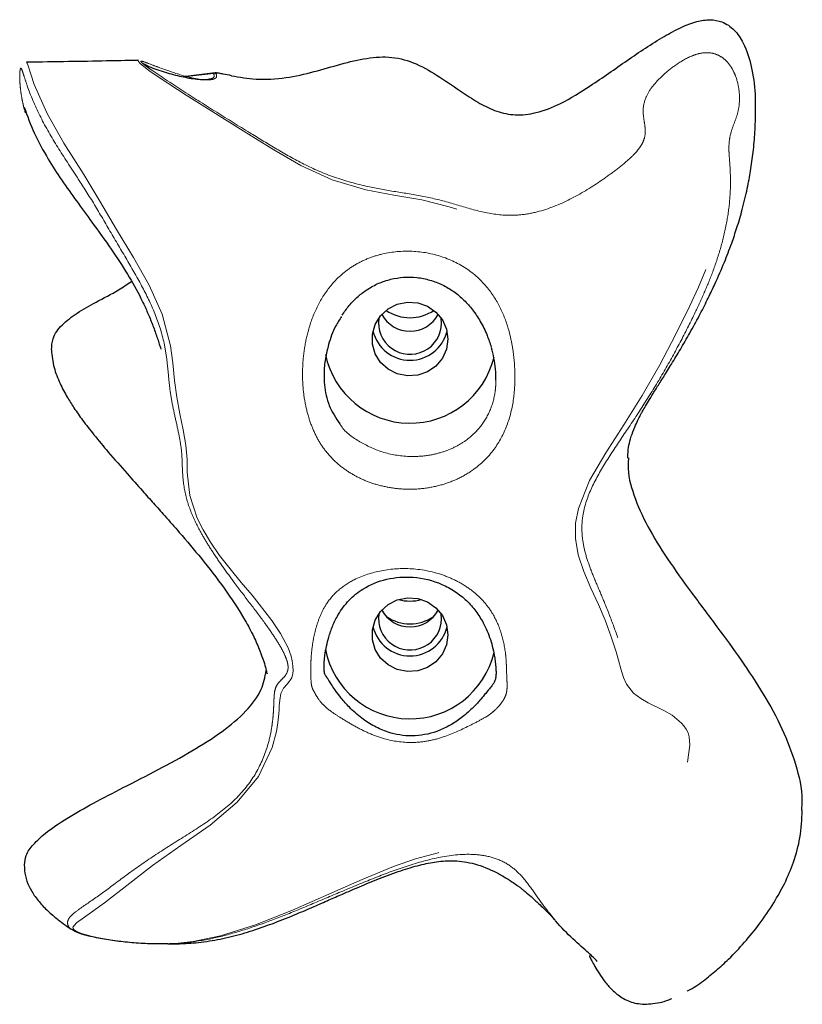
# Model space of a CAD drawing. Units: inches. Extents: x 0.2 to 17.3, y 0.1 to 10.6.
# Drawn here: x 2.6 to 2.7, y 5.2 to 5.4 of the extents above; entities that cross this region are included whole.
import ezdxf

# ---------------------------------------------------------------- set-up
doc = ezdxf.new("R2010")
doc.units = ezdxf.units.IN
doc.header["$MEASUREMENT"] = 0
doc.linetypes.add('PHANTOM', pattern=[0.49999999999999994, 0.25, -0.05, 0.05, -0.05, 0.05, -0.05])

msp = doc.modelspace()

# ---------------------------------------------------------------- linework, layer by layer
at = {"color": 7, "linetype": 'Continuous', "lineweight": 25}
for p, q in [((2.636908761420904, 5.343097510137148), (2.63125972848683, 5.342425586453563)), ((2.636611883625057, 5.343016576751348), (2.636964543689994, 5.343100629523781)), ((2.67685025637209, 5.298912345472044), (2.676772028343814, 5.299819589620819)), ((2.67685025637209, 5.246713895016381), (2.676772028343815, 5.247621139165145))]:
    msp.add_line(p, q, dxfattribs=at)
at = {"color": 8, "linetype": 'PHANTOM', "lineweight": 18}
for p, q in [((2.636611883625057, 5.343016576751348), (2.631457234948277, 5.342387381238209)), ((2.686428759933662, 5.288295299835554), (2.686414099674833, 5.288874082721544))]:
    msp.add_line(p, q, dxfattribs=at)
at = {"color": 8, "linetype": 'PHANTOM', "lineweight": 18, "flags": 128}
msp.add_lwpolyline([(2.603607284047901, 5.344978178447463), (2.603608474034257, 5.344980821765573), (2.603706754266413, 5.344815542263241), (2.603818559447245, 5.34451690102799), (2.604330327152486, 5.34289466619182), (2.604957750100267, 5.341067548719763), (2.607223892109577, 5.33593246331573), (2.610197064868576, 5.330697196866991), (2.613683301938348, 5.325183365930309), (2.616504204164129, 5.320478554375094), (2.619458477709137, 5.315466501779966), (2.622446556915033, 5.310513036956634), (2.625220452060868, 5.305619084161253), (2.627499030225941, 5.300526529163627), (2.629019236460813, 5.294893028925657), (2.629437699239517, 5.291884998880372), (2.629732850203268, 5.288805288008946), (2.63010400151202, 5.285838884954066), (2.63064697676105, 5.282933940417034), (2.631239948281907, 5.280081445533537), (2.631708855240506, 5.277376058600176), (2.631928210294387, 5.274866626452008), (2.631937856751959, 5.272587821471128), (2.632388985111703, 5.268482321591853), (2.63371292737627, 5.264516105658607), (2.6347373041546, 5.262439495621286), (2.636033079015554, 5.26024908945402), (2.637638398013455, 5.257915459431667), (2.639502988595202, 5.255522532564995), (2.641478421796915, 5.253159255765969), (2.643406257785252, 5.250876706366524), (2.646852994555926, 5.24642919718432), (2.648394119484996, 5.244127621704357), (2.649753177383981, 5.241608359889182), (2.650285089910664, 5.240122092886216), (2.650475949738417, 5.239277535670333), (2.650595568589531, 5.238387450171863), (2.650632225911382, 5.237616079390813), (2.650595237051828, 5.237052033667743), (2.650388559099325, 5.236320519946706), (2.64963211900375, 5.235239150318111), (2.648954475128722, 5.2344609494761), (2.64847750306533, 5.233528419188587), (2.648269017991998, 5.232340836185379), (2.64820582532029, 5.231336197423626), (2.64817198840579, 5.230672295427), (2.648121696521245, 5.229926928298246), (2.647944672705649, 5.228351514695535), (2.647676846337668, 5.226832069478279), (2.646914502352176, 5.224003259222766), (2.644504338768084, 5.218898382066004), (2.640785316351418, 5.214325712381577), (2.635984316980668, 5.210306102420307), (2.630830804594031, 5.206700186672966), (2.625828675706347, 5.20315022177694), (2.621321361863749, 5.199651181374064), (2.617335137616991, 5.196550654108791), (2.613801544727122, 5.194057933776861), (2.612404908989693, 5.193033188788879), (2.611782225590208, 5.192311598677608), (2.611796011695064, 5.192062533373372), (2.611989127213868, 5.191816053982416), (2.612323295649583, 5.191585720702196), (2.613263767808218, 5.191173905407682), (2.615668509132877, 5.190518524395973), (2.618398440229148, 5.19001937075933), (2.621328105342689, 5.189646591765994), (2.624391862161084, 5.189412529187501), (2.627469039210196, 5.189350014954663), (2.630371974286917, 5.189474536196075), (2.633027641377114, 5.189765293822494), (2.637795167087341, 5.190730047772706), (2.644018949551323, 5.192690916414525), (2.650555803872403, 5.195292370440121), (2.657451417462416, 5.198323043838127), (2.662819903169829, 5.200686911690998), (2.668371165903881, 5.202968696448098), (2.672223255141752, 5.204332289448243), (2.676254901414096, 5.205423004960656), (2.680462444687997, 5.205996738078987), (2.683684807536535, 5.205860670425636), (2.686886060738559, 5.205000475154004), (2.689737148235469, 5.203303992766137), (2.691922450110772, 5.201092954460957), (2.694089488525152, 5.198158129570245), (2.696008564937308, 5.195462189169973), (2.697955477555132, 5.193001144131443), (2.700951964860823, 5.189831498340245), (2.703606714032474, 5.187371210271449), (2.705231624683869, 5.185739587911482), (2.706274213371548, 5.184247605798922), (2.70694009382406, 5.18325434168344), (2.707955654179289, 5.181960581711095), (2.709537939733985, 5.180471807791273), (2.710611866156116, 5.17979426011662), (2.711899057599452, 5.179312580218855), (2.713326201360313, 5.179141499205811), (2.714772974327147, 5.179256778814737), (2.717456398391141, 5.180007284690392), (2.719728221087186, 5.181087236539623), (2.72144672265703, 5.182207856554306), (2.722574694594218, 5.183184519029671), (2.723243796403983, 5.183965433007921), (2.723993874288373, 5.185279977616864), (2.724815273377018, 5.187034834228716), (2.725697089797887, 5.189889630522893), (2.725621463614335, 5.193500760696631), (2.724136363156669, 5.197282474213156), (2.721530187866955, 5.201272815090726), (2.719963027732465, 5.203613911287353), (2.718481963918021, 5.206448271587933), (2.717947783212197, 5.208066032974994), (2.717671022041771, 5.209730140990459), (2.717824479028908, 5.212763335197965), (2.718467576571575, 5.215449533227151), (2.719263049790137, 5.217979879425847), (2.72018200099329, 5.221105205088174), (2.720674526000835, 5.22442757843837), (2.720553359438068, 5.22585943099591), (2.720342913309205, 5.226578072096181), (2.720008370956809, 5.227249983641838), (2.719592021123366, 5.227832511812009), (2.719160429381111, 5.228326410935919), (2.717553197313219, 5.229691496168037), (2.716085407100513, 5.230556673019969), (2.713325516825896, 5.23189164507933), (2.711993617188657, 5.232632013330948), (2.710703043704602, 5.233619948574992), (2.709494964032248, 5.235186022563957), (2.708964701731462, 5.236360503156563), (2.708494776609797, 5.237870964653362), (2.708062715293388, 5.239413110700584), (2.707637111160849, 5.240882704742811), (2.706735297595969, 5.243705496504186), (2.705717562256283, 5.246465063232407), (2.704527570759074, 5.249250326392228), (2.703201271174374, 5.252123443023774), (2.701928231243032, 5.255061575796238), (2.700952280079905, 5.258008438921787), (2.700468073425567, 5.260880624933452), (2.70049624179228, 5.263589228477012), (2.700976094280249, 5.266194402088936), (2.702964173807736, 5.27115158467197), (2.705805026364035, 5.276018461377312), (2.708988170140267, 5.280961961529553), (2.712254960519333, 5.286172788939496), (2.715348402902248, 5.291552367513631), (2.71812240743451, 5.29684951593031), (2.72061625535667, 5.301885494432875), (2.722173631423847, 5.30526369482221), (2.723644791846981, 5.308796091639964), (2.724973976296098, 5.312588381755602), (2.725975595108068, 5.316554245951856), (2.726548874591186, 5.320627472081312), (2.726676789868157, 5.324707862604733), (2.726533523455633, 5.327712710993361), (2.726463904132035, 5.329119449416079), (2.726453865653513, 5.330355609743974), (2.726641589583603, 5.332251800855499), (2.727009976427646, 5.333662422038103), (2.727846207734398, 5.336004254999108), (2.728387277416203, 5.338678532886437), (2.728326962107717, 5.34048466505701), (2.72777455831327, 5.342668735960917), (2.726496230448836, 5.344849772954904), (2.72546996068709, 5.345691277860721), (2.724848601312627, 5.345974197881935), (2.724165728250848, 5.346138609686534), (2.722723460414324, 5.346100622442018), (2.721304664416416, 5.345678844443217), (2.718703117535198, 5.344258790533851), (2.716447087311415, 5.342526956078092), (2.714636130431633, 5.340697331532287), (2.713526671335539, 5.338965831762556), (2.713052239840283, 5.337437607630653), (2.71312289660978, 5.33477068767231), (2.713276914875239, 5.333438814560492), (2.713168706344537, 5.331911210027171), (2.712329885048373, 5.329969455509459), (2.711532374569907, 5.328851554638284), (2.710530988688857, 5.32769289210398), (2.708218698478755, 5.325518954476), (2.70572464258682, 5.323566735441542), (2.700359222461128, 5.320222127262604), (2.694431771722051, 5.317854792929405), (2.691262324618489, 5.317252020529044), (2.688050609179924, 5.317166976534792), (2.683032387908376, 5.317995401119836), (2.678196015041764, 5.31943949541605), (2.67338036390355, 5.320679838988554), (2.668437324668124, 5.321538053834301), (2.663498517830405, 5.322467313183865), (2.657507146716627, 5.324217198720829), (2.65200096234491, 5.326754165210566), (2.647215401643897, 5.329527274355034), (2.642751633582244, 5.332274661399162), (2.631762187358599, 5.339160886073312), (2.627009121433098, 5.342268787192169), (2.625203484675149, 5.343510151156957), (2.623625373087447, 5.344762983140143), (2.623340689195518, 5.345105554193812), (2.62329476876901, 5.345251899680843), (2.62329476876901, 5.345251899680843)], dxfattribs=at)
at = {"color": 7, "linetype": 'Continuous', "lineweight": 25, "flags": 128}
for points in [[(2.677966327800661, 5.296100511999153), (2.67771800606415, 5.294340140325111), (2.67699145774182, 5.292710327364968), (2.675840567599, 5.291331948890079), (2.67435069189261, 5.290307232926267), (2.672632327888067, 5.289712177968801), (2.670812918782594, 5.289590916521684), (2.669027401826302, 5.289952441991712), (2.667408200643641, 5.290769941688644), (2.666075403978979, 5.291982785399769), (2.665127859263794, 5.293501022055426), (2.664635841554882, 5.295212050988333), (2.664635841554882, 5.296988973009975), (2.665127859263794, 5.298700001942881), (2.666075403978979, 5.300218238598537), (2.667408200643642, 5.301431082309663), (2.669027401826302, 5.302248582006595), (2.670812918782594, 5.302610107476624), (2.672632327888067, 5.302488846029505), (2.67435069189261, 5.30189379107204), (2.675840567599, 5.300869075108227), (2.676991457741821, 5.299490696633339), (2.67771800606415, 5.297860883673195), (2.677966327800661, 5.296100511999153)], [(2.677966327800661, 5.243902061543488), (2.677718006064151, 5.242141689869445), (2.676991457741821, 5.240511876909302), (2.675840567599, 5.239133498434414), (2.674350691892611, 5.238108782470601), (2.672632327888067, 5.237513727513136), (2.670812918782594, 5.237392466066018), (2.669027401826302, 5.237753991536047), (2.667408200643642, 5.238571491232979), (2.66607540397898, 5.239784334944104), (2.665127859263794, 5.241302571599761), (2.664635841554882, 5.243013600532668), (2.664635841554882, 5.244790522554308), (2.665127859263794, 5.246501551487216), (2.66607540397898, 5.248019788142872), (2.667408200643642, 5.249232631853998), (2.669027401826302, 5.250050131550929), (2.670812918782594, 5.250411657020957), (2.672632327888067, 5.25029039557384), (2.674350691892611, 5.249695340616375), (2.675840567599001, 5.248670624652561), (2.676991457741821, 5.247292246177674), (2.677718006064151, 5.24566243321753), (2.677966327800661, 5.243902061543488)]]:
    msp.add_lwpolyline(points, dxfattribs=at)
at = {"color": 7, "linetype": 'Continuous', "lineweight": 25}
for centre, radius, start, end in [((2.671269899229232, 5.303122613254374), 0.005639753325213523, 208.0869085482665, 331.913091451733), ((2.671269899229233, 5.307271329521116), 0.007397553858979733, 235.4015090328542, 304.5984909671408), ((2.671278719372072, 5.298995911247027), 0.005572163653494904, 171.4993746852768, 359.1407026047279), ((2.671269899229232, 5.299086573189995), 0.006727336875528621, 193.5847908525554, 346.4152091474471), ((2.671273798780648, 5.296502688497545), 0.01524653348402426, 191.7875008067476, 346.3887054136359), ((2.671269899229233, 5.257287822078117), 0.007434750036748148, 254.3684137895603, 285.6315862104447), ((2.671269899229233, 5.250924162798709), 0.005639753325214491, 208.0869085483328, 331.9130914516688), ((2.671278719372072, 5.246797460791362), 0.005572163653494645, 171.4993746853872, 359.140702604737), ((2.671269899229233, 5.25323133239806), 0.0073979404566088, 235.6199686533525, 304.3800313466301), ((2.671269899229232, 5.24688812273433), 0.006727336875528204, 193.584790852548, 346.4152091474619), ((2.6712740909692, 5.244301652106736), 0.01524442016909429, 191.3536877622893, 346.705690463919)]:
    msp.add_arc(centre, radius, start, end, dxfattribs=at)
for points, knots in [([(2.639764658788748, 5.342600266098201), (2.641201252856485, 5.342356902287873), (2.644370148381439, 5.341820080852504), (2.649320960306175, 5.342122964346594), (2.654294254866553, 5.343265128045386), (2.658993014464307, 5.344657558223653), (2.663529759777435, 5.345781897503337), (2.668104374053851, 5.346112259897067), (2.672565631904594, 5.344800819165795), (2.676621585936889, 5.342365558713592), (2.680224222055643, 5.3398423657378), (2.683490800582656, 5.33770436819987), (2.68652385435128, 5.336212131143852), (2.689933986455373, 5.335508936877097), (2.693854768673849, 5.335979829177239), (2.698348880130858, 5.337801044389829), (2.703624422283243, 5.341108197291277), (2.709541914382359, 5.345291948714487), (2.714824098826199, 5.348876108834924), (2.718969506522009, 5.351126471133267), (2.721687810865197, 5.352218018107557), (2.724154658635192, 5.352600173265517), (2.726526533442114, 5.352188079996432), (2.728651587510402, 5.350727815378833), (2.730465208287, 5.347965953483386), (2.73165604861524, 5.344082460253718), (2.732218677901957, 5.340009340535654), (2.732196760266209, 5.33736464171392), (2.732188424171519, 5.336358764070052)], [0, 0, 0, 0, 0.03883165355558445, 0.08565638404225051, 0.1310652910915472, 0.1750557599726029, 0.2167288063555268, 0.2560201620948605, 0.2957307031658249, 0.3386764532741106, 0.3827397864470318, 0.414226784558946, 0.443670060132973, 0.472913742847954, 0.505827802413198, 0.5474335288212745, 0.6017709840191817, 0.6729239539943281, 0.7427212696290062, 0.7733454872055038, 0.7994713729000432, 0.8208373292671342, 0.8391172010501357, 0.8623870786059679, 0.8878741843526649, 0.9275927981742108, 0.9724608394070762, 1, 1, 1, 1]), ([(2.623358817443428, 5.345321762434339), (2.623193121786857, 5.345317882954492), (2.621316636197556, 5.345273948260147), (2.617203292716936, 5.345191590542281), (2.61078532504131, 5.345076778763719), (2.606077695691464, 5.345014950400309), (2.603607241253019, 5.344982504312597)], [0, 0, 0, 0, 0.0251724561858345, 0.2850753740767625, 0.6248241770937799, 1, 1, 1, 1]), ([(2.62329476876901, 5.345251899680843), (2.623299411086542, 5.345273213373594), (2.623307750241968, 5.345311499896503), (2.623343276199013, 5.345312780886878), (2.623359025240434, 5.345313348763781)], [0, 0, 0, 0, 0.5566891723618285, 0.9999999999999999, 0.9999999999999999, 0.9999999999999999, 0.9999999999999999]), ([(2.6240801376868, 5.344797007930823), (2.624231690374797, 5.344715205991792), (2.625216091516144, 5.344183866540074), (2.627344389962247, 5.343428032317154), (2.630218712952276, 5.342577252977643), (2.633029187652141, 5.342036975213665), (2.634998689227225, 5.341871093856821), (2.635668142301181, 5.341988384832543), (2.635832105455405, 5.342017111862249)], [0, 0, 0, 0, 0.04029164028157965, 0.2617118653870144, 0.4852961597593807, 0.7082982614025646, 0.9285561019678387, 1, 1, 1, 1]), ([(2.639764658788748, 5.342600266098201), (2.639270977129538, 5.342701487657309), (2.638528747778696, 5.342853669960839), (2.63768623633644, 5.34301248994627), (2.637230053335324, 5.343085460857979), (2.637046478308145, 5.343096002094057), (2.636964847531776, 5.343100689492436)], [0, 0, 0, 0, 0.4973161250176277, 0.7476936154073296, 0.8878062753208509, 1, 1, 1, 1]), ([(2.603115227531426, 5.337005844728121), (2.603123387445351, 5.336970835926455), (2.603183718632608, 5.336711994645961), (2.603307683106057, 5.336260524347614), (2.603340138547193, 5.336161566082631), (2.603360564866283, 5.336099285213034)], [0, 0, 0, 0, 0.05479328688080264, 0.4051199659435884, 1, 1, 1, 1]), ([(2.603184526406984, 5.337028864271591), (2.603729677385729, 5.335513429941559), (2.604844470430558, 5.332414479894907), (2.607235798576173, 5.328095866603111), (2.609827445763038, 5.324062708593404), (2.612464910197182, 5.320390656168982), (2.615352856410627, 5.316464468885234), (2.618383904624356, 5.312263724949238), (2.62134640904451, 5.307770642523904), (2.623407120010937, 5.304106790650815), (2.624717275674612, 5.301350979200285), (2.625584417493151, 5.299293641078253), (2.626254058358284, 5.297496293634293), (2.626719026231993, 5.296152674992945), (2.626977330587096, 5.295370448322023), (2.627137035591197, 5.294884524737764), (2.627224636749693, 5.294619974141559), (2.62728546474121, 5.294444413417898), (2.627325838254547, 5.294337007716494), (2.627325741095676, 5.294362512872126), (2.627325694435864, 5.294374761529752)], [0, 0, 0, 0, 0.09951430540166639, 0.2034993237617272, 0.2909801651583925, 0.383426227451268, 0.4823508504543254, 0.6065493926250635, 0.713830054983733, 0.8095649316999024, 0.852842869396903, 0.8927393542928407, 0.9302515378398948, 0.9489640518349819, 0.9662225868001879, 0.9734753443244054, 0.9801920808994319, 0.9867783159654898, 0.9936503864821234, 1, 1, 1, 1]), ([(2.603270960057675, 5.336807625011464), (2.603269564242847, 5.336761812130559), (2.60325722597177, 5.336356850288799), (2.603316552040528, 5.336201762915032), (2.603369166617381, 5.336064220402662)], [0, 0, 0, 0, 0.1131288832206016, 0.9999999999999999, 0.9999999999999999, 0.9999999999999999, 0.9999999999999999]), ([(2.709718424143554, 5.275083671552044), (2.70971754370188, 5.275376385385183), (2.709715943833082, 5.275908281753485), (2.709833046918777, 5.277143787500052), (2.710213949139057, 5.278730513741817), (2.710915257296357, 5.280597512611185), (2.711481176544477, 5.281813659911792), (2.711883590020477, 5.28259126951749), (2.712115533294476, 5.283016125847588), (2.71269011453388, 5.28404934027075), (2.713669447477557, 5.28568839104552), (2.714938112722205, 5.287714760120195), (2.716143087795124, 5.289625692909403), (2.717653941999689, 5.292060520094324), (2.719282198327212, 5.294772114354918), (2.720921946174436, 5.297634284198941), (2.722465566154412, 5.300485094038589), (2.723875088872076, 5.303259827169756), (2.725341982722957, 5.3063504931467), (2.726720063826843, 5.309540975904767), (2.727924557373046, 5.312665422497705), (2.729015294396005, 5.315863137458245), (2.729973947722449, 5.319117618289988), (2.730798629908975, 5.322601009920699), (2.731417027922733, 5.325942013487682), (2.73187329582694, 5.329260092437456), (2.732191074426102, 5.332817842629241), (2.73223224732038, 5.335135592627619), (2.732254011917689, 5.336360789356196)], [0, 0, 0, 0, 0.07135397355062967, 0.1296587830796297, 0.175767991611638, 0.2135435000710134, 0.2478173741549666, 0.2788832819194234, 0.3007962468498037, 0.3235406451314933, 0.373851711272148, 0.4025268989119202, 0.4310750015572899, 0.4585554874481024, 0.4885120544334194, 0.5236576662581708, 0.5616003123134837, 0.5960495305278186, 0.626800185081762, 0.6770362847230582, 0.7203796608771919, 0.7525411608687215, 0.7879902079136192, 0.8279766635144108, 0.8630759317616769, 0.9032587778286045, 0.9488611675090477, 1, 1, 1, 1]), ([(2.659283638942089, 5.300307435497977), (2.659680137767245, 5.300886804453409), (2.660482450581966, 5.302059153796969), (2.662001112671457, 5.303603768964255), (2.663749346353806, 5.304952280918571), (2.665709603457619, 5.306002006080659), (2.667873353101486, 5.30673372468781), (2.670150583368933, 5.307080020704663), (2.672491315365459, 5.307032556862881), (2.674812289223572, 5.306576981321601), (2.67702351315504, 5.305722933715105), (2.679050408019973, 5.30451929554397), (2.680835769142366, 5.303015829399949), (2.682403091720002, 5.301238527908414), (2.68377660621515, 5.299161010003825), (2.684849932804028, 5.296987675677031), (2.685369293890256, 5.295394791922351), (2.68559759949647, 5.294694577176033)], [0, 0, 0, 0, 0.06333948747426792, 0.1281670442739941, 0.1871559548065157, 0.2490290185211462, 0.3099791372039051, 0.3720866435856965, 0.435045418461078, 0.4997600556250846, 0.5649802324427264, 0.6309792167676078, 0.6985802400223918, 0.7688466330245312, 0.8455905535278364, 0.9321232506310182, 1, 1, 1, 1]), ([(2.607996644769369, 5.294196593791538), (2.608041190290901, 5.294866924934977), (2.608149663502413, 5.296499254502671), (2.609891158707232, 5.298824188916377), (2.612619045743423, 5.300822540820612), (2.616037490186966, 5.302793885088111), (2.619365963499062, 5.304425496681546), (2.621359578726347, 5.305787652543247), (2.622106362168035, 5.306297899168872)], [0, 0, 0, 0, 0.1040678014803503, 0.2534164659721118, 0.4304724229313911, 0.6275195648100349, 0.8604734667223619, 1, 1, 1, 1]), ([(2.659183129908946, 5.300096773762166), (2.658823443339427, 5.299545474338835), (2.657815370659615, 5.298000379430792), (2.656957478081945, 5.295512136743356), (2.656284307345405, 5.292695374223404), (2.65606606993946, 5.290427949538391), (2.656121328739067, 5.287755119298672), (2.656499149521815, 5.285819107688113), (2.657402663832768, 5.283309444573141), (2.658177698247523, 5.282179586462234), (2.658871368363753, 5.281168342584291)], [0, 0, 0, 0, 0.1032792306598214, 0.2894547076339047, 0.4184639635439167, 0.5468163299562472, 0.616299942840492, 0.791604551845326, 0.813482224800473, 1, 1, 1, 1]), ([(2.607978157436064, 5.294201049608179), (2.608080453057113, 5.293163364016134), (2.608272488412975, 5.291215359596206), (2.609399122681904, 5.288396397231502), (2.610650664053292, 5.286023712320146), (2.611981225609224, 5.283903045572969), (2.613526217973015, 5.281701943521613), (2.615572596910528, 5.279062323397784), (2.618223508230497, 5.275901204146087), (2.621117472859084, 5.272604698466642), (2.623792801468658, 5.269604138754835), (2.626008919770509, 5.267126788075436), (2.628188589632362, 5.264679069005822), (2.631031297743482, 5.261443781117485), (2.634588254833807, 5.257246450497697), (2.638567413596347, 5.252125713665011), (2.641631987539867, 5.247491014559965), (2.643643243996155, 5.243723328806457), (2.644749103657237, 5.24121972518312), (2.64545631699189, 5.239227032513265), (2.645850307657829, 5.237821264370098), (2.646032621371107, 5.237016274378429), (2.646048509020844, 5.237005669373443), (2.646057636827009, 5.236999576563524)], [0, 0, 0, 0, 0.05948682225280805, 0.1116721611672648, 0.1556897824472744, 0.1904745519070852, 0.2294278556783744, 0.274500082819483, 0.3268060052840662, 0.3926299867876078, 0.4449627083424372, 0.4827657876554098, 0.5206007403652977, 0.5703772755044036, 0.6474349259094377, 0.7309919242264056, 0.8163442558403285, 0.8586616897741877, 0.8943259473115949, 0.9225771758556945, 0.9463243134946779, 0.9691621309452524, 0.9999999999999999, 0.9999999999999999, 0.9999999999999999, 0.9999999999999999]), ([(2.686414099674833, 5.288874082721544), (2.686413110086397, 5.289530065230238), (2.686410005950639, 5.291587747686476), (2.685952570908386, 5.293371950373752), (2.685640964677412, 5.294587355017738)], [0, 0, 0, 0, 0.3187967641488662, 1, 1, 1, 1]), ([(2.709838309183819, 5.275164210373918), (2.709799307546461, 5.274748117781568), (2.709590960592386, 5.272525348941532), (2.710721993226685, 5.268315462119085), (2.713192012633231, 5.262791778638646), (2.71676191669712, 5.257125931904489), (2.72095228565694, 5.251296939037385), (2.725384889399538, 5.245415424886895), (2.729719422729024, 5.239486789491524), (2.733655230933514, 5.233531325173842), (2.737031020961399, 5.227428858214904), (2.739389952849137, 5.221166296278168), (2.740597453709188, 5.216246127618194), (2.740393680118763, 5.21350906885872), (2.7403499060687, 5.212921101856164)], [0, 0, 0, 0, 0.0178201084992379, 0.09519511432447852, 0.1810222693892033, 0.2759600826682745, 0.3782921124127551, 0.4852997062613373, 0.5877607079631776, 0.6892943894357975, 0.7879988240377931, 0.8829454198974394, 0.9748546755307795, 1, 1, 1, 1]), ([(2.686433394146882, 5.237805816632495), (2.686432690232938, 5.23781948000979), (2.686425705551839, 5.237955056714772), (2.686404170310022, 5.23828243049175), (2.686339072159005, 5.238989158913255), (2.686112925522325, 5.240657428045731), (2.685534035449808, 5.2430900802733), (2.684412411747747, 5.245754888009261), (2.682948972173828, 5.248088501048923), (2.681279218866765, 5.249994630515912), (2.679233579750742, 5.251613760083165), (2.676149515079629, 5.253288513077818), (2.671979505159353, 5.254297038587692), (2.66714086506429, 5.253947928509402), (2.663292150852882, 5.252412575888934), (2.660392604728275, 5.250068260292085), (2.658653233843331, 5.24768324557802), (2.657578971000611, 5.245470673174593), (2.656772351206401, 5.243112710727671), (2.656357011335996, 5.241178390967635), (2.656176292074575, 5.239608619449613), (2.656134339074748, 5.239120411435692), (2.656120861498741, 5.238937339722234), (2.656105682401177, 5.238712488636575), (2.656094237602858, 5.238483213093601), (2.656084618260305, 5.237842648798544), (2.656132559026767, 5.237207696428992), (2.656352094325079, 5.236726727227062), (2.656748666610476, 5.23615211829099), (2.657279568022938, 5.235274149457318), (2.658124730338384, 5.234024192239195), (2.65916056867478, 5.232639722981752), (2.660711055260557, 5.23089127540718), (2.662666999308239, 5.229163446917852), (2.664950498475492, 5.22768813536379), (2.667848026306765, 5.226428466107694), (2.671659118131792, 5.225795772009715), (2.67479725771134, 5.226387420427737), (2.677074493510881, 5.227258573420829), (2.678636243161744, 5.228043283665801), (2.680644544568415, 5.229425645119621), (2.682441034484214, 5.231045430387092), (2.683842752680083, 5.232597322397939), (2.684814540746523, 5.233790968334974), (2.685493105461573, 5.234614959810901), (2.685911632683211, 5.23515191472648), (2.686146148872962, 5.235575913413578), (2.686343754300299, 5.236040617082278), (2.686430326677355, 5.236575705513985), (2.686450198916619, 5.237132279445375), (2.686446766198292, 5.237481650792494), (2.68643913888689, 5.237666552400454), (2.686433394146882, 5.237805816632495)], [0, 0, 0, 0, 0.0004177165661774177, 0.004144848995379022, 0.008581762861231383, 0.0179098353409587, 0.04797496671319274, 0.07808947520713522, 0.09949843120231489, 0.1208867386325741, 0.1429407510494897, 0.1650126513461914, 0.2088543445663894, 0.2487812187459377, 0.2877200409903272, 0.3141079170239562, 0.3409419922703664, 0.3611804226498443, 0.3814941258494324, 0.4123726638306148, 0.4194912864011973, 0.422102958002174, 0.4244108553641257, 0.4247581555944724, 0.4298235958889459, 0.4349861822499815, 0.4660325252806396, 0.4973492252233362, 0.5286029102544282, 0.5584215815353535, 0.5741639628987469, 0.5893806105965878, 0.6074900034202777, 0.6320129744797498, 0.6548061143861205, 0.6775790518529231, 0.7135889232464243, 0.750627253186939, 0.7554499008906729, 0.7750086682826478, 0.7945377093728986, 0.8164851340691985, 0.8348411444429149, 0.8538187211658527, 0.8826173566899752, 0.9117851852145827, 0.9409821173625251, 0.9629498913138205, 0.9848159580471677, 0.993829550041555, 0.9953525392002459, 1, 1, 1, 1]), ([(2.603244288977837, 5.203276204154231), (2.603295093032739, 5.203835373957017), (2.603417219716967, 5.205179549221485), (2.604883879030083, 5.207067584945515), (2.607293626385844, 5.209278042536602), (2.610913182129198, 5.211674749955854), (2.615552111772051, 5.214284060494905), (2.620960920392398, 5.217078818364744), (2.62680087980876, 5.220059284825996), (2.632682640250245, 5.223262879210374), (2.637980062485152, 5.226603950215329), (2.642238203935749, 5.230118072744843), (2.645133673544564, 5.23380358975484), (2.645671641884525, 5.236455564710573), (2.645899844783675, 5.237580516363705)], [0, 0, 0, 0, 0.02977112602195956, 0.07156611640102271, 0.1224966955499102, 0.2045001065887388, 0.2997463339051654, 0.4038715501815217, 0.5256529621406135, 0.64570840012624, 0.7575387737083757, 0.8558454938626469, 0.9388505349060654, 1, 1, 1, 1]), ([(2.720153620241034, 5.180974951266508), (2.720223919527693, 5.181008117871316), (2.72124558133266, 5.181490129210853), (2.723009058638578, 5.182780027210774), (2.725376055484878, 5.184639874292466), (2.727792094960952, 5.186882464887937), (2.730349744624783, 5.189584291171266), (2.733058705941187, 5.192939528684096), (2.735434881198537, 5.19643133911731), (2.737479338766508, 5.200077080199702), (2.739092471988994, 5.203918627915765), (2.740273339397791, 5.208278813219306), (2.74042271985932, 5.211311783117915), (2.740501999269729, 5.212921445204158)], [0, 0, 0, 0, 0.005610048990656295, 0.0815310232886647, 0.1525521704535792, 0.2239152507048661, 0.3222162160202246, 0.422161123975103, 0.5339882742161514, 0.6316181578654497, 0.740549114013393, 0.8623038578106649, 1, 1, 1, 1]), ([(2.603172291572938, 5.203288246158309), (2.603217029447419, 5.202638494791297), (2.60330775584541, 5.20132082823242), (2.604004087109041, 5.199441610053526), (2.605071883440512, 5.197634159476245), (2.606495521342563, 5.195938593818473), (2.608119860942067, 5.194426369082593), (2.609695365131781, 5.193186452139049), (2.610823619319003, 5.192375219706667), (2.611328195489668, 5.192011560137698), (2.611441117895317, 5.191930174381191)], [0, 0, 0, 0, 0.1378842846326331, 0.2796231298292467, 0.4255723736649533, 0.5759866175330242, 0.7253024308910694, 0.8528249788625412, 0.9670627381862087, 0.9999999999999999, 0.9999999999999999, 0.9999999999999999, 0.9999999999999999]), ([(2.628546831393257, 5.189340897806239), (2.628794388456558, 5.189338090913357), (2.629686397987961, 5.189327976981762), (2.632226637955262, 5.189391790026189), (2.63576984852188, 5.1897655543832), (2.639764502871084, 5.190577348998622), (2.643743233684026, 5.19173649271748), (2.647508864249034, 5.193087356855504), (2.650969031800938, 5.194480766819249), (2.654163645560604, 5.195848462292521), (2.656856273388606, 5.197030663855584), (2.659444276533806, 5.198169770476917), (2.66245776647831, 5.199479737162774), (2.665875412436836, 5.200897808396133), (2.669434834524389, 5.20222768242959), (2.672963175581314, 5.20328707924129), (2.676012850886463, 5.203896283212572), (2.679160877102839, 5.204105462602166), (2.682837951595467, 5.203569949205177), (2.686231643697705, 5.202158270572082), (2.688663277126131, 5.200722099211211), (2.689944335290759, 5.199839770329387), (2.690401330387924, 5.199507080589379), (2.690758902128805, 5.199237033183442), (2.691078291349156, 5.198981079156572), (2.691773206217342, 5.198418842381442), (2.69275161904653, 5.197583486719952), (2.694138928486541, 5.196316636501705), (2.695512259034791, 5.194974030620574), (2.696391649976701, 5.194024428690426), (2.696739180489681, 5.193649151177112)], [0, 0, 0, 0, 0.01557039661372881, 0.05610400285881233, 0.1029747633293027, 0.147917497183832, 0.1947278965998205, 0.2475863170601282, 0.302660798258877, 0.349910135933754, 0.3890533675113604, 0.4236432412323135, 0.4639038385204806, 0.5099308850433715, 0.5564700080792823, 0.5968446023687443, 0.6345372274519825, 0.6744318255778083, 0.7191245847026861, 0.7685790916457761, 0.8052682248136712, 0.8172860250343464, 0.8218846074905335, 0.825797654774753, 0.836589135161854, 0.8500891988380856, 0.8790633613105238, 0.9182811455600657, 0.967705153589682, 1, 1, 1, 1]), ([(2.704320833689584, 5.186242140042226), (2.703878088426472, 5.186687706860727), (2.702948105870338, 5.187623616069302), (2.700037117707052, 5.190143670678362), (2.69786807187868, 5.192261135537613), (2.696828941087249, 5.193575297482392), (2.696757980582175, 5.193665039405275)], [0, 0, 0, 0, 0.3042481852985059, 0.639070654476533, 0.9753527382063378, 1, 1, 1, 1]), ([(2.628546337372869, 5.189362619204379), (2.628003062656022, 5.189341407269167), (2.626460621131153, 5.189281183281788), (2.623735526555933, 5.189393779557017), (2.620620025986369, 5.189662940036282), (2.617635055009517, 5.19007052614802), (2.614854489218381, 5.190618816094331), (2.612680774025992, 5.191184967061743), (2.611757552927557, 5.191742874656319), (2.61144282628918, 5.191933065697299)], [0, 0, 0, 0, 0.08958567029667515, 0.2543476690777992, 0.419000131578478, 0.5825697426789065, 0.7471882165001397, 0.9138163080351163, 0.9999999999999999, 0.9999999999999999, 0.9999999999999999, 0.9999999999999999]), ([(2.702959191407234, 5.187265308151129), (2.702947689441419, 5.187269489326686), (2.702879954496858, 5.187294112221515), (2.702989296199769, 5.187033188214012), (2.703300256239457, 5.186410618147603), (2.703865550044614, 5.18539725778436), (2.704581725584546, 5.184187517447602), (2.705455920773044, 5.182898127714008), (2.706360275620135, 5.181804862772292), (2.707119929406157, 5.181018378594748), (2.707998386199702, 5.180274256347436), (2.709320201041133, 5.179407704125998), (2.711371650989383, 5.178643330565955), (2.714275594439323, 5.178714077063368), (2.71633648801429, 5.179149376401437), (2.717395731781087, 5.17965849982803), (2.717432752084809, 5.179676293563971)], [0, 0, 0, 0, 0.02300398397194936, 0.1354701973752026, 0.2410686255891017, 0.3420717983276038, 0.4400160449566536, 0.5265455556772863, 0.5658578598089605, 0.6041704990405369, 0.6432058358718489, 0.684821915889612, 0.7734960384112584, 0.8755514186984562, 0.9956505533268815, 1, 1, 1, 1])]:
    msp.add_open_spline(points, degree=3, knots=knots, dxfattribs=at)
at = {"color": 8, "linetype": 'PHANTOM', "lineweight": 18}
for points, knots in [([(2.636964543689994, 5.343100629523781), (2.637094576542193, 5.342814172395888), (2.637290313211029, 5.342382972410425), (2.636741177280752, 5.342016718232801), (2.635777713613806, 5.341811059829191), (2.633825998570588, 5.341946099303574), (2.630634416408725, 5.342731618879148), (2.62767805431674, 5.343785093291871), (2.625351945553031, 5.34466895327371), (2.624338303796813, 5.345056395354459), (2.623903719133021, 5.345191085700458), (2.62383576198743, 5.345202398665713), (2.623786842587535, 5.345201910517218), (2.623754661129773, 5.34518429807212), (2.623753051438196, 5.345130653872576), (2.623819954395616, 5.345032315442796), (2.62410287266991, 5.344745999213768), (2.624754945819016, 5.344244088536646), (2.62715576230729, 5.34254538125998), (2.631381842986241, 5.339792827499443), (2.637143808056887, 5.336140651080402), (2.642484826488056, 5.332844514811011), (2.647388129477122, 5.329846257801359), (2.652097313344978, 5.327120165056432), (2.657525341963109, 5.324679218977757), (2.663077509605213, 5.323122172128024), (2.668390536747534, 5.322158983177347), (2.673370758139462, 5.32142739656744), (2.678286969544755, 5.320258111688638), (2.683040504434322, 5.318693923205982), (2.68734319053512, 5.317891936394956), (2.691065213747353, 5.317988017641055), (2.695129646139639, 5.31880071089477), (2.699924884489433, 5.32083939348435), (2.704327317307291, 5.323558302612045), (2.707651981560633, 5.325977969076354), (2.709648365551791, 5.327579847245866), (2.711027649995072, 5.328929398505615), (2.711858832172626, 5.32994575716508), (2.71241341900762, 5.330907013799685), (2.712794454226549, 5.332062344917544), (2.712805710124778, 5.333279468205642), (2.712554424439043, 5.334793201032141), (2.712310570187919, 5.336501879160396), (2.71266560433925, 5.338505403365885), (2.713928527517663, 5.340659171839724), (2.715822508222537, 5.342679355601184), (2.718176931280015, 5.344584446315022), (2.720467248627898, 5.345954136501819), (2.722567374913882, 5.346637077085763), (2.724290581333869, 5.346729626282121), (2.725935592482677, 5.346210701283026), (2.72722686008231, 5.345175217414532), (2.728130203153338, 5.343908724184955), (2.728941963710144, 5.342140622763774), (2.729419894599489, 5.339991278245381), (2.729455542830788, 5.337601480623224), (2.729042573265648, 5.335648517132671), (2.728341299385486, 5.333831495773528), (2.727713043400982, 5.332127718853201), (2.727525422008509, 5.330279394728366), (2.727574483299558, 5.328771765253705), (2.727707776716009, 5.327038899042333), (2.727888928466723, 5.324231295693732), (2.727742235649835, 5.320479543701929), (2.727139854439422, 5.316269576390762), (2.726093558422245, 5.311999989491301), (2.724724853300395, 5.307975810221874), (2.723224837482257, 5.304302314255477), (2.721404274547854, 5.300338558375325), (2.719194511312364, 5.295956936864243), (2.716345842237673, 5.290749615549499), (2.713183774295658, 5.285534063660522), (2.709875707904469, 5.280530012035213), (2.706641287792282, 5.275748031999212), (2.703794332737395, 5.271094708790954), (2.70213540189683, 5.267134740036441), (2.701573555110735, 5.263860529405391), (2.701592476603256, 5.261264832386148), (2.702102673345055, 5.258481370916885), (2.70310890836857, 5.2555065603335), (2.704387393297154, 5.252439108690353), (2.705906818047503, 5.248901548154099), (2.707369541681928, 5.245076515755562), (2.708575307111392, 5.241444885469186), (2.709412143827538, 5.238625731405235), (2.710103037072787, 5.236983928613543), (2.710858679736989, 5.235719963119422), (2.711876563664212, 5.234642425732318), (2.713138477627346, 5.233781269545849), (2.714686491485466, 5.232980719624676), (2.716517761709945, 5.232170591964409), (2.718204194261949, 5.23129768524157), (2.719505002285667, 5.230222467548182), (2.720215742741795, 5.229410937679195), (2.720783741341366, 5.228479010859072), (2.721176823938965, 5.227587167511296), (2.721462515141233, 5.226604386448612), (2.721668265985755, 5.225362414632111), (2.72169813897455, 5.223953956255819), (2.721490477152498, 5.221977697627222), (2.720969630178147, 5.219755878424815), (2.720172272286387, 5.217241012455168), (2.719351864324516, 5.214761331485889), (2.718687381190981, 5.212229465780908), (2.71852366603467, 5.20991548407869), (2.718979095278534, 5.208021937468604), (2.719780851108712, 5.20624299272249), (2.721104609795145, 5.204274710952576), (2.723237533156081, 5.201469285859612), (2.725526156545119, 5.198219685551339), (2.727045561281436, 5.194212017528286), (2.726948874831902, 5.190199916949538), (2.725657075304059, 5.187099007415843), (2.724764367071264, 5.185463975125873), (2.7242409952853, 5.184438979342644), (2.723272627302479, 5.183297748054944), (2.722040883925723, 5.182194081985939), (2.720142407014294, 5.180890392350277), (2.717640263922085, 5.179644865659546), (2.71512697201575, 5.178920829565715), (2.71292078568116, 5.178814338654948), (2.711256023868939, 5.179126368711005), (2.709824670062531, 5.179805041799963), (2.708316022462259, 5.180919236455164), (2.707008815960383, 5.182374747005509), (2.706077035329356, 5.183708544688042), (2.705228240874363, 5.185019764654428), (2.705004076660608, 5.185588127276231), (2.704369501989878, 5.186195553848087), (2.704320833689584, 5.186242140042226)], [0, 0, 0, 0, 0.007494957013734798, 0.0112820559891882, 0.01509828989197414, 0.02272969810648847, 0.03036660957876985, 0.04079987333156281, 0.04516498460750707, 0.04815264254355825, 0.04850989624358565, 0.0486826495158497, 0.04885415712428046, 0.04920625803794061, 0.04957573730682551, 0.05036678227605447, 0.05120281817689916, 0.05468813365806603, 0.05828010513919515, 0.07763263561716095, 0.09703447148692348, 0.1164339221343651, 0.130934699201642, 0.1452768266372688, 0.1596805260631018, 0.174077721000031, 0.1856777885872077, 0.197370337638078, 0.209093517877477, 0.2207090362024594, 0.232115288187672, 0.2392080455278668, 0.2463575380304544, 0.2606777537795693, 0.2749706582083379, 0.2820853549752782, 0.2891236832629246, 0.2926150113311553, 0.2960757968241736, 0.299579814680141, 0.3031158629295878, 0.3102647875734724, 0.3175097394653507, 0.3284800523575712, 0.3395372952111478, 0.3470149502967698, 0.3545017877517904, 0.3619033432677082, 0.3693625746713958, 0.3731853897498502, 0.3770982009346825, 0.3810717730608955, 0.3850019802732538, 0.3888584758017243, 0.3926727785925448, 0.4003223696018695, 0.4079366699292167, 0.4203175459484275, 0.4324905133950874, 0.4443853718296648, 0.4512425797634544, 0.4545336977549769, 0.4577163862815399, 0.4643537562717586, 0.4738112748318652, 0.4836757265559162, 0.4937824723388758, 0.504002690654493, 0.5139721278348024, 0.5237175570344489, 0.5378516216018148, 0.5516311327334792, 0.5655524745469415, 0.5796506315269023, 0.593737566369625, 0.6080032871537594, 0.6222715207655194, 0.6295238097401809, 0.6368431634289401, 0.6443371717135962, 0.6519242625269426, 0.6595952810805119, 0.6672760808502456, 0.6784804632717906, 0.6892561677366693, 0.6958715866022607, 0.6987577004695791, 0.701615451918862, 0.7079411399940013, 0.7147866438708841, 0.7218779972696578, 0.7327393089401224, 0.743933628310882, 0.7478552025606543, 0.7520228759888925, 0.754296602215472, 0.7567076563698949, 0.7590850502243184, 0.7613196299826379, 0.7654083318097197, 0.7692779759297145, 0.77674541388002, 0.7840557357072218, 0.7912641762635766, 0.7983056400341394, 0.8051314327761675, 0.808453703085675, 0.8117701357743176, 0.8185046751325448, 0.8252657820779896, 0.8388673259726566, 0.852970694153331, 0.867215813230765, 0.8812561932633408, 0.8953096630323979, 0.9097354830660584, 0.9170377074914449, 0.924464672581362, 0.9319271652235389, 0.9393677815276918, 0.9468268076757194, 0.9506475729993782, 0.9545284861290709, 0.9583893328269665, 0.962175002138476, 0.9696583516550736, 0.9770723666435621, 0.98435959150423, 0.9988004688297256, 1, 1, 1, 1]), ([(2.61144282628918, 5.191933065697299), (2.611439120278976, 5.191935096964104), (2.611253205745069, 5.192036996851169), (2.611019235462705, 5.192340934185072), (2.610775050379567, 5.192903248274849), (2.610876528291977, 5.193493854905964), (2.611211276362617, 5.194058219600913), (2.611986635609095, 5.194823215626417), (2.613883128072682, 5.196162730647672), (2.616945085279804, 5.198242534214563), (2.621024382565184, 5.201371647821574), (2.625782749577009, 5.204744541745534), (2.630931862820463, 5.207969750743209), (2.636133348108947, 5.211232089409005), (2.640912687259034, 5.215016610285933), (2.644336849595482, 5.21951183406518), (2.646048212980169, 5.223642863166111), (2.64679934835196, 5.226974982115863), (2.647051775546807, 5.228928985360439), (2.647153596082989, 5.230166090038844), (2.647205429889726, 5.231116430233299), (2.647237195283151, 5.231958248590257), (2.647271358087449, 5.232832396462413), (2.647346695315445, 5.233834149375377), (2.647573434924378, 5.234733487724053), (2.648067806517224, 5.235457697241579), (2.648792578137708, 5.236184160842993), (2.649476553238853, 5.236876727247707), (2.649770110260237, 5.23787075257171), (2.649740829639843, 5.238564674970326), (2.649565977154613, 5.239367111707353), (2.64915416309942, 5.240397118614609), (2.648341635798465, 5.241958758529809), (2.647157731642521, 5.243832596565193), (2.645347142624557, 5.246403679207276), (2.643083011419709, 5.24938524608363), (2.640563792737539, 5.252691549250382), (2.638287126324828, 5.255807380754502), (2.636464739740089, 5.258453724544712), (2.634936493675443, 5.260910763437814), (2.633702661902471, 5.263150195004475), (2.632434267005343, 5.265919066104699), (2.631359281588146, 5.269237593573725), (2.631083424187806, 5.272767827638909), (2.63102694712866, 5.275897296676658), (2.63066607768384, 5.278396990584251), (2.630109065907076, 5.281049099097189), (2.629472352168252, 5.283793780271784), (2.628940244481517, 5.286637615483642), (2.628648905216476, 5.289568537628193), (2.628381831656057, 5.292504441045494), (2.627757088973044, 5.296304585067018), (2.626346593208973, 5.300699014861631), (2.6239534495787, 5.305555468590007), (2.621130820850658, 5.310417370021794), (2.618145669069766, 5.315446026889393), (2.615227500673916, 5.320485983521888), (2.612015420891665, 5.325489577390375), (2.608795622588409, 5.330321671318628), (2.605803099934284, 5.335609026755975), (2.604031986944356, 5.339766825068107), (2.603210034959119, 5.342339568361743), (2.602878139285841, 5.343384404851078), (2.602702672239329, 5.343842202829952), (2.602586843081119, 5.343949897925591), (2.602544087336669, 5.343945594687932), (2.602514265096324, 5.34389804092552), (2.602492688540235, 5.343831414595833), (2.602448133857514, 5.343608815572312), (2.602387851363866, 5.342983110287592), (2.602381844578632, 5.341894773615659), (2.602484935079123, 5.340483090241502), (2.602697325517292, 5.338959790123257), (2.602940090171406, 5.337734930072252), (2.603073315180606, 5.337180323095944), (2.603115227531426, 5.337005844728122)], [0, 0, 0, 0, 8.00002041631142e-05, 0.004013264898092858, 0.008256764380437206, 0.01223907871842077, 0.01569840336721661, 0.02209566236751758, 0.03481236887567517, 0.06057130653231023, 0.08620386194490932, 0.1121134374520154, 0.1384921607430232, 0.1650710734839211, 0.1914684976362444, 0.2178608753618074, 0.2447395928618302, 0.2587965960624789, 0.2663896565117723, 0.2704880018198662, 0.2747802823394831, 0.27911354551321, 0.2832839522421146, 0.291013271534679, 0.3051380240495835, 0.3232143601736677, 0.3409488970978591, 0.3578848830506152, 0.3635095574575033, 0.3660759109937308, 0.3686255264754315, 0.3741559291811862, 0.3802866642618025, 0.3932749848088739, 0.4066572582381071, 0.4271063634833922, 0.4481938464768732, 0.4624449986455198, 0.476570654788638, 0.4905387518162257, 0.5042990965183672, 0.5179327128351944, 0.5447436654337532, 0.5715185201776362, 0.5846876411228265, 0.5976554771769517, 0.6103300252255611, 0.622971793866819, 0.6354874913288505, 0.6481754863410139, 0.6610018323238362, 0.6738043646919541, 0.6998138626216076, 0.7261079351334011, 0.7528311135267973, 0.7795431895064087, 0.8058079674838317, 0.831515171701891, 0.8662680769346458, 0.9012569039316747, 0.9363322646025294, 0.9493259033913516, 0.9556506643313317, 0.9614681754390004, 0.9627561423848209, 0.9638952784933041, 0.9644033474707716, 0.9648678001607373, 0.9655713835907234, 0.968546070561484, 0.9742384904486998, 0.9808944490253754, 0.9881893320707288, 0.9962843848865638, 1, 1, 1, 1]), ([(2.635832105455405, 5.342017111862249), (2.635928946211073, 5.342028713523158), (2.636303509412179, 5.342073586729881), (2.636805577749647, 5.342360973919481), (2.636689249719478, 5.342754111041497), (2.636611669908811, 5.343016296375915)], [0, 0, 0, 0, 0.1040620761440301, 0.4024940128266554, 1, 1, 1, 1]), ([(2.689766521198949, 5.288117844501939), (2.68971753531738, 5.287379371300035), (2.689557565688163, 5.284967793096008), (2.688607784769614, 5.280992330248347), (2.68635370334845, 5.276577367712981), (2.683295801747711, 5.273487132440301), (2.679979329036369, 5.271486630714123), (2.676984185526286, 5.270323484268939), (2.673748861490905, 5.269666848985677), (2.670515866904547, 5.269527818343223), (2.667404695066542, 5.269878178157388), (2.664584138630239, 5.270603205548995), (2.662020386695013, 5.27168332588238), (2.659670503869419, 5.273092481126335), (2.657571973821049, 5.274872544498564), (2.655794420669913, 5.277003236182825), (2.654418768481926, 5.279418881134093), (2.653369602957234, 5.282119601441737), (2.652650668909066, 5.285096645170291), (2.652322357312242, 5.28793430656534), (2.652268321026388, 5.290982382957777), (2.652526408552673, 5.294177275154095), (2.65332012864769, 5.297972017128459), (2.654722105912332, 5.301768357892521), (2.656697622004186, 5.304969343968456), (2.658917710463033, 5.307329624868945), (2.661044249772094, 5.308971391107302), (2.663479297921622, 5.310247791245346), (2.666883464242308, 5.311389649467633), (2.671375564183536, 5.311851068089799), (2.676684731948799, 5.310986916603613), (2.681582084245569, 5.308646418098776), (2.685193408489862, 5.305171951970365), (2.687504224657261, 5.301292886734513), (2.688738618933403, 5.29777653615144), (2.689399774521468, 5.294582320498558), (2.689780364402732, 5.291557906588205), (2.68977152571061, 5.289361475029559), (2.689766521198949, 5.288117844501939)], [0, 0, 0, 0, 0.01672496188013384, 0.05461749110101363, 0.09312761472661868, 0.1372793586205458, 0.1632084714622624, 0.1891241365248754, 0.2146831137146663, 0.2402179638818223, 0.2626464702370499, 0.2850693692422255, 0.3060032333949791, 0.3269497647956713, 0.3502958378546455, 0.3736542241096316, 0.3962997966335817, 0.4189368065024741, 0.4428322493997883, 0.4667231270950377, 0.4833089518520523, 0.5116819609419907, 0.5401259898764575, 0.5757903687266468, 0.6113466475753562, 0.6319311901332566, 0.6524940320284356, 0.6733683740863163, 0.6942604246058419, 0.733454814874585, 0.7740118176619564, 0.8149886960000698, 0.8563696671945383, 0.8926408881179768, 0.9289965607643125, 0.9505002102702886, 0.9719729716246807, 1, 1, 1, 1]), ([(2.658871368363753, 5.281168342584291), (2.658902934596989, 5.281112744947754), (2.65966818776284, 5.27976490382095), (2.662029178870147, 5.278106206493049), (2.666052881744105, 5.276059165945409), (2.67013340716618, 5.275320949283661), (2.673536118885724, 5.275399274903677), (2.676144839485882, 5.275851842683445), (2.678553365330579, 5.276681022504645), (2.681191422075061, 5.278107256625963), (2.68360751644837, 5.280267189541245), (2.685462030703043, 5.283332399359786), (2.686260240395773, 5.286127316213339), (2.686389569658729, 5.287791121653796), (2.686428759933662, 5.288295299835554)], [0, 0, 0, 0, 0.005367790086371432, 0.1301301402226012, 0.2462447944095454, 0.3708021918100709, 0.4419232810842895, 0.5131286871316247, 0.5847249521184539, 0.6563638771419992, 0.7743070660801191, 0.8707728358184793, 0.9608406637659709, 1, 1, 1, 1]), ([(2.68833632624765, 5.236731874922201), (2.688351573793771, 5.236418069115366), (2.688391288404293, 5.235600712978225), (2.688417239761292, 5.234583694922433), (2.688333355111062, 5.233746066362569), (2.688153577827335, 5.233169146163766), (2.687881021981157, 5.232598670837206), (2.687534316001328, 5.232028613607447), (2.686978557525661, 5.231342712331708), (2.686253629190493, 5.230576883415973), (2.685421160670078, 5.229832834236305), (2.683713051946054, 5.228834218307599), (2.680956633890603, 5.227446974267359), (2.677844986000189, 5.225969758338211), (2.674401602976475, 5.225085846270924), (2.670873411135485, 5.224741249105981), (2.667309440134375, 5.225255600399906), (2.663986540589377, 5.226480221823305), (2.661390991006537, 5.22780544663236), (2.659145779382047, 5.229173626947601), (2.657329776224936, 5.23034471629667), (2.65607721887498, 5.231370124759884), (2.655087531566262, 5.232535034986287), (2.654525572402587, 5.233517551132606), (2.654079014657709, 5.234278453542109), (2.65385227075449, 5.234987571382924), (2.653789226399939, 5.235844913872394), (2.653769443258001, 5.236777646359998), (2.653761678914675, 5.237494122341621), (2.653761550596657, 5.238532879118006), (2.653807239993369, 5.239806128085073), (2.653938659712376, 5.241405973724214), (2.654212338805487, 5.243247784692599), (2.654690162221888, 5.245260714155741), (2.655400471891853, 5.247329874841155), (2.656578731827309, 5.24964249106906), (2.658610064768384, 5.251955567589782), (2.661921779870299, 5.254053411682837), (2.666275813638551, 5.255448677190824), (2.671726175860208, 5.255781698998343), (2.676424067035177, 5.254828057908261), (2.679971672672387, 5.253231156584839), (2.682311400931942, 5.251702914984141), (2.684277360214985, 5.249871245568786), (2.686079261385729, 5.247467264016176), (2.687384081430479, 5.244451698703535), (2.688044876252053, 5.241546137580974), (2.688250801565704, 5.239332921091769), (2.688291502203676, 5.23790136201844), (2.688320727051222, 5.237138867627841), (2.68833632624765, 5.236731874922201)], [0, 0, 0, 0, 0.009072409733978357, 0.02363050527812546, 0.04597813369964247, 0.06843349526429522, 0.08676404498585263, 0.1126829031094416, 0.1384292173063512, 0.1456206668858555, 0.159953157394315, 0.1740266217740482, 0.192856211780026, 0.2304426011175298, 0.2520407832346218, 0.2736029642980709, 0.3107436453524353, 0.3332440073838019, 0.3557727406856687, 0.3782210343324267, 0.393268519738962, 0.4047176631456975, 0.4164877307489568, 0.4411636152482804, 0.471127209028791, 0.5011722188024552, 0.5309402155772777, 0.5378971716712209, 0.5478612330780805, 0.5568373541597877, 0.5644988867265835, 0.5766819610344629, 0.5935095986854931, 0.610396134475816, 0.6296190552684728, 0.6487436867480754, 0.6731061009898855, 0.6982888756172159, 0.7374414429867077, 0.778615836501868, 0.823637573002634, 0.8454603992013985, 0.8672576478180749, 0.8873320334714243, 0.9073836121359742, 0.9381184263091797, 0.968122194001164, 0.9807713100353468, 0.9897364011445875, 1, 1, 1, 1]), ([(2.696757980582175, 5.193665039405275), (2.696172942327097, 5.194381566122424), (2.694933411042721, 5.195899684423727), (2.69316132891829, 5.198459093056226), (2.691322118403561, 5.201030550109451), (2.688953555850322, 5.203280626559279), (2.686154942829178, 5.204608564526545), (2.683136430092966, 5.205167479456891), (2.679032078413025, 5.205160303956966), (2.674006262069816, 5.204164374268087), (2.66825860850694, 5.20227289818497), (2.6627365809277, 5.200083068772596), (2.657375384553672, 5.197806885620435), (2.652160993060671, 5.195593192256016), (2.647136616592338, 5.193574745544198), (2.642291908600649, 5.191854093499079), (2.637624227936181, 5.190502516040529), (2.633607574734971, 5.189741529443174), (2.630481215606718, 5.189402787368826), (2.629005920057942, 5.189372160162846), (2.628546337372869, 5.189362619204379)], [0, 0, 0, 0, 0.04412669947504895, 0.09349204774359512, 0.1419440988099236, 0.1775416978817366, 0.2133259606479911, 0.2497871044309338, 0.2861381579794776, 0.3594065351313347, 0.4320859057281414, 0.5047290968663233, 0.5777893414918529, 0.6511382280814002, 0.7245349524979711, 0.7980557538310251, 0.871785311916192, 0.945697292887145, 0.9830836716328829, 1, 1, 1, 1])]:
    msp.add_open_spline(points, degree=3, knots=knots, dxfattribs=at)

doc.saveas('drawing.dxf')
